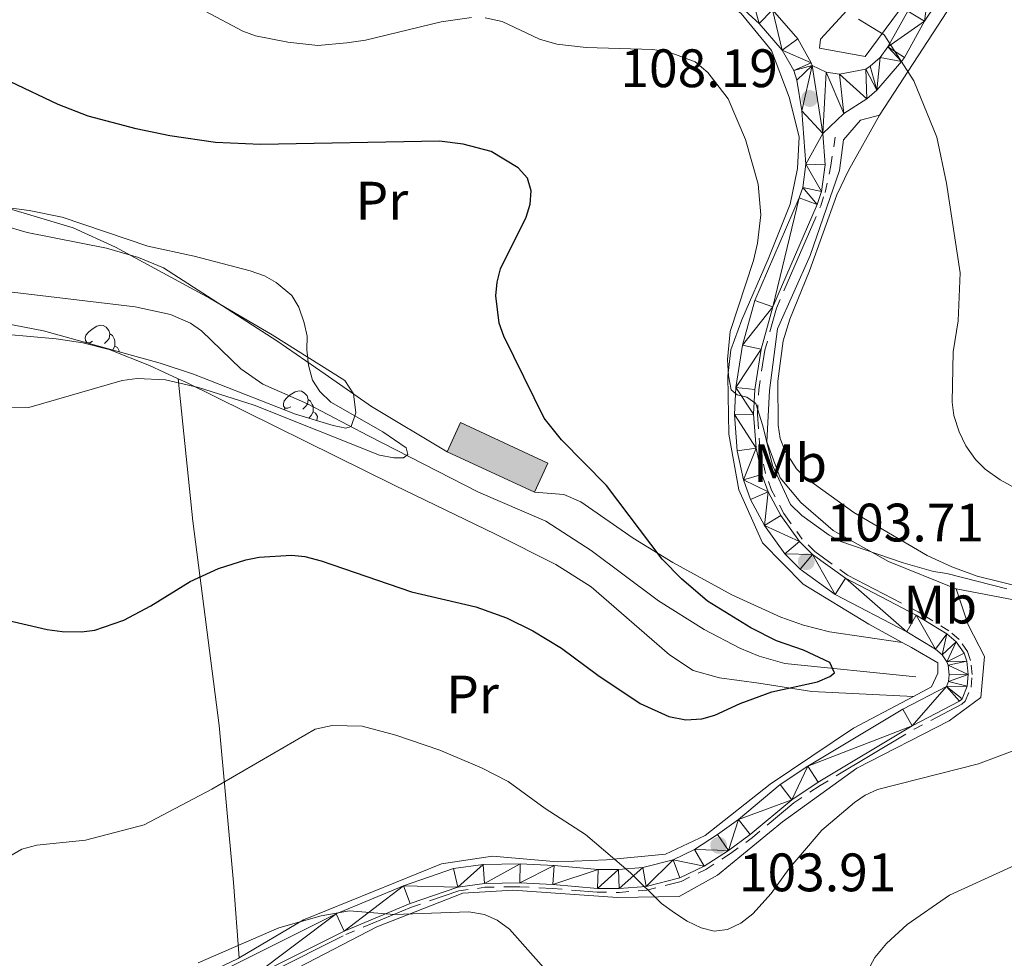
# Model space of a CAD drawing. Extents: x 615779 to 620285, y 794012 to 797059.
# Drawn here: x 617473 to 617655, y 794587 to 794760 of the extents above; entities that cross this region are included whole.
import ezdxf
from ezdxf.enums import TextEntityAlignment as Align

# ---------------------------------------------------------------- set-up
doc = ezdxf.new("R2010")
doc.units = 0
doc.header["$MEASUREMENT"] = 0
doc.linetypes.add('5aceql', pattern=[40.5, 3.5, -3.5, 30, -3.5])
doc.linetypes.add('DGN Style 3', pattern=[66.70773200000001, 47.64838, -19.059352])
for name, color, linetype in [('Nivel 11', 7, 'Continuous'), ('Nivel 13', 7, 'Continuous'), ('Nivel 15', 7, 'Continuous'), ('Nivel 20', 7, 'Continuous'), ('Nivel 21', 7, 'Continuous'), ('Nivel 35', 7, 'Continuous'), ('Nivel 36', 7, 'Continuous'), ('Nivel 37', 7, 'Continuous'), ('Nivel 4', 7, 'Continuous'), ('Nivel 41', 7, 'Continuous'), ('Nivel 5', 7, 'Continuous'), ('Nivel 52', 7, 'Continuous'), ('Nivel 54', 7, 'Continuous'), ('Nivel 61', 7, 'Continuous'), ('Nivel 63', 7, 'Continuous'), ('Nivel 7', 7, 'Continuous')]:
    doc.layers.add(name, color=color, linetype=linetype)
doc.styles.add('Style-arial', font='arial.shx', dxfattribs={"bigfont": 'arialbig.shx'})
doc.styles.add('Style-arialn', font='arialn.shx', dxfattribs={"bigfont": 'arialnbig.shx'})
doc.linetypes.add('5zonar', pattern='A,-5,[1,dgnlstyle.shx,S=0.08,R=0,X=0,Y=0],-5', length=10)

# ---------------------------------------------------------------- blocks, each defined once
blk = doc.blocks.new('5PATER_1')
at = {"layer": 'Nivel 7', "linetype": 'Continuous', "lineweight": 0}
h = blk.add_hatch(color=19, dxfattribs=at)
edge = h.paths.add_edge_path()
edge.add_ellipse((1.001171767711639e-08, 1.001171767711639e-08), major_axis=(-1.095731441799894, -1.110710699311863), ratio=0.9994222409660317, start_angle=0, end_angle=360)

msp = doc.modelspace()

# ---------------------------------------------------------------- hatches: boundary and pattern name
at = {"layer": 'Nivel 52', "linetype": 'Continuous', "lineweight": 13}
msp.add_hatch(color=33, dxfattribs=at).paths.add_polyline_path([(617568.058, 794672.8530000001), (617551.9110000001, 794680.372), (617554.416, 794685.753), (617570.5630000001, 794678.2339999999)])

# ---------------------------------------------------------------- linework, layer by layer
at = {"layer": 'Nivel 11', "color": 142, "linetype": 'DGN Style 3', "lineweight": 13}
msp.add_polyline3d([(617638.6470000001, 794638.6810000001, 101.365), (617614.4450000001, 794641.2, 99.22), (617609.6499999999, 794642.5430000001, 98.644), (617606.1229999999, 794643.9950000001, 98.409), (617599.5050000001, 794647.49, 98.263), (617591.033, 794652.767, 97.565), (617578.5989999999, 794662.092, 97.319), (617570.203, 794667.521, 97.081), (617557.7220000001, 794672.9110000001, 96.544), (617537.3470000001, 794683.2990000001, 96.105), (617526.074, 794689.216, 94.352), (617517.7919999999, 794692.8670000001, 93.543), (617513.75, 794695.696, 93.45700000000001), (617506.4569999999, 794702.7380000001, 93.471), (617504.389, 794704.1529999999, 93.44200000000001), (617500.686, 794705.7550000001, 93.334), (617494.1499999999, 794707.212, 93.138), (617465.5109999999, 794710.565, 92.223)], dxfattribs=at)
at = {"layer": 'Nivel 13', "color": 5, "linetype": '5aceql', "lineweight": 0, "ltscale": 0.5}
msp.add_polyline3d([(617516.149, 794582.483, 111.513), (617533.1370000001, 794591.0109999999, 109.948), (617545.3189999999, 794596.0760000001, 109.638), (617554.0689999999, 794599.077, 109.098), (617558.898, 794599.74, 108.696), (617565.3640000001, 794599.852, 108.291), (617571.446, 794599.538, 107.212), (617579.693, 794598.8360000001, 106.268), (617583.8090000001, 794598.804, 105.669), (617588.8600000001, 794599.229, 105.03), (617595.2220000001, 794600.845, 104.369), (617599.808, 794603.0590000001, 103.976), (617604.3630000001, 794605.996, 103.891), (617608.469, 794608.9809999999, 103.839), (617616.111, 794615.4010000001, 103.571), (617620.94, 794618.5819999999, 103.393), (617638.3489999999, 794629.014, 103.032), (617647.182, 794633.6240000001, 102.762), (617647.8260000001, 794634.2050000001, 102.751), (617648.895, 794636.801, 102.762), (617649.094, 794639.121, 102.891), (617648.814, 794641.7550000001, 102.762), (617648.2490000001, 794643.408, 102.813), (617646.69, 794645.6270000001, 102.897), (617644.8030000001, 794647.237, 102.962), (617639.1089999999, 794650.712, 103.115), (617625.9979999999, 794657.534, 103.615), (617620, 794661.8770000001, 103.706), (617617.662, 794664.206, 103.914), (617614.27, 794668.9240000001, 104.288), (617611.977, 794673.2390000001, 104.529), (617610.871, 794676.3319999999, 104.691), (617609.818, 794681.121, 104.934), (617609.3500000001, 794687.328, 105.058), (617609.6000000001, 794691.838, 105.13), (617610.723, 794699.1769999999, 105.459), (617612.882, 794706.9269999999, 105.594), (617621.065, 794725.865, 106.296), (617621.868, 794728.3489999999, 106.417), (617622.95, 794733.3700000001, 106.808), (617623.7280000001, 794738.5889999999, 107.584)], dxfattribs=at)
at = {"layer": 'Nivel 15', "color": 53, "linetype": 'Continuous', "lineweight": 13, "elevation": 101.003, "flags": 128}
for points in [[(617551.9110000001, 794680.372), (617554.416, 794685.753), (617570.5630000001, 794678.2339999999), (617568.058, 794672.8530000001)], [(617568.058, 794672.8530000001), (617551.9110000001, 794680.372)]]:
    msp.add_lwpolyline(points, dxfattribs=at)
at = {"layer": 'Nivel 20', "color": 92, "linetype": 'Continuous', "lineweight": 0, "ltscale": 0.5}
msp.add_polyline3d([(617647.1529999999, 794816.632, 115.101), (617654.091, 794793.1470000001, 114.831), (617654.335, 794791.254, 114.696), (617635.453, 794761.844, 112.808), (617629.274, 794753.5179999999, 111.594), (617620.817, 794755.058, 111.055), (617620.9990000001, 794756.747, 111.055), (617628.652, 794765.0989999999, 112.268)], dxfattribs=at)
at = {"layer": 'Nivel 20', "color": 19, "linetype": 'Continuous', "lineweight": 0, "ltscale": 0.5}
for points in [[(617493.8300000001, 794808.8430000001, 111.596), (617511.604, 794804.723, 112), (617533, 794798.3489999999, 113.079), (617550.3829999999, 794792.537, 113.079), (617567.5760000001, 794785.4569999999, 111.461), (617596.0959999999, 794769.3, 109.033), (617606.348, 794761.4680000001, 108.359), (617611.946, 794754.6089999999, 108.224), (617615.2550000001, 794746.0260000001, 107.819), (617617.068, 794738.6799999999, 107.415), (617616.7479999999, 794732.774, 106.74), (617615.3859999999, 794726.217, 106.201), (617611.3470000001, 794716.031, 105.796), (617606.483, 794704.777, 105.662), (617604.435, 794699.223, 105.393), (617603.8870000001, 794694.3659999999, 104.854), (617604.0719999999, 794683.621, 104.449), (617605.936, 794673.3260000001, 104.045), (617610.321, 794663.496, 103.236), (617617.8300000001, 794655.828, 103.236), (617629.97, 794648.45, 102.696), (617636.1370000001, 794645.088, 102.379)], [(617631.9739999999, 794742.6470000001, 109.191), (617647.987, 794767.371, 111.888), (617656.625, 794779.744, 112.293), (617661.129, 794787.409, 112.428), (617664.9180000001, 794787.685, 112.293), (617665.554, 794787.486, 112.293), (617673.342, 794775.818, 112.158), (617685.148, 794763.3759999999, 112.698), (617697.932, 794755.3770000001, 112.967), (617717.733, 794743.706, 112.967), (617740.0889999999, 794730.604, 113.507), (617763.919, 794717.5260000001, 114.855), (617785.425, 794704.831, 116.609), (617803.7150000001, 794695.2409999999, 117.957)], [(617646.1329999999, 794655.007, 105.416), (617633.611, 794660.06, 105.955), (617623.395, 794665.784, 106.224), (617617.405, 794670.95, 106.224), (617613.533, 794675.52, 105.82), (617611.0989999999, 794682.2220000001, 105.82), (617611.567, 794691.7139999999, 105.955), (617613.0560000001, 794703.1200000001, 106.359), (617619.1440000001, 794716.7139999999, 106.494), (617624.564, 794732.4029999999, 107.573), (617625.3090000001, 794738.1059999999, 108.247), (617628.4070000001, 794741.743, 109.056), (617631.9739999999, 794742.6470000001, 109.191)], [(617502.1499999999, 794693.8800000001, 95.252), (617504.8659999999, 794667.541, 99.029), (617509.7350000001, 794629.689, 103.614), (617512.3430000001, 794600.6499999999, 107.66), (617513.433, 794586.703, 111.046)], [(617646.1329999999, 794655.007, 105.416), (617648.3559999999, 794648.301, 103.797), (617651.4070000001, 794642.452, 103.527), (617650.6950000001, 794634.8530000001, 103.527), (617644.869, 794630.537, 103.797), (617627.737, 794621.811, 104.606), (617613.9990000001, 794611.879, 104.067), (617601.946, 794601.977, 105.146), (617594.848, 794598.06, 105.955), (617583.4709999999, 794597.8640000001, 106.494), (617564.058, 794599.2150000001, 109.192), (617554.7949999999, 794598.6340000001, 110.001), (617538.8840000001, 794592.4580000001, 110.81), (617524.372, 794584.8859999999, 111.512)], [(617786.9569999999, 794592.6670000001, 129.14), (617778.2490000001, 794607.76, 126.32), (617769.7849999999, 794621.9450000001, 121.6), (617761.9890000001, 794634.034, 116.879), (617756.176, 794641.1000000001, 114.317), (617749.808, 794643.73, 113.103), (617736.923, 794645.4040000001, 110.811), (617713.0789999999, 794647.1000000001, 108.113), (617699.7649999999, 794649.1880000001, 107.574), (617676.774, 794650.267, 105.955), (617657.129, 794652.878, 105.281), (617646.1329999999, 794655.007, 105.416)], [(617636.1370000001, 794645.088, 102.379), (617637.842, 794644.1599999999, 102.292), (617642.7380000001, 794641.2930000001, 102.831), (617642.771, 794639.3970000001, 102.561), (617641.551, 794636.8470000001, 102.831), (617638.219, 794635.084, 102.831)], [(617638.219, 794635.084, 102.831), (617627.1399999999, 794629.2220000001, 102.831), (617611.723, 794618.8400000001, 103.37), (617599.663, 794609.358, 104.18), (617592.3470000001, 794605.8600000001, 104.449), (617581.406, 794604.828, 105.933), (617572.3489999999, 794604.4610000001, 106.877), (617560.318, 794605.5179999999, 108.63), (617550.8589999999, 794604.0900000001, 109.574), (617525.325, 794593.744, 110.383), (617513.433, 794586.703, 111.046)], [(617513.433, 794586.703, 111.046), (617513.2250000001, 794586.5800000001, 111.058), (617504.027, 794582.206, 111.597), (617495.3130000001, 794574.2579999999, 111.597), (617486.2239999999, 794563.5630000001, 112.137), (617465.827, 794536.4450000001, 111.597), (617455.1370000001, 794520.8759999999, 111.327), (617443.9990000001, 794506.773, 111.462), (617437.915, 794505.193, 111.058), (617429.483, 794505.2579999999, 111.192), (617421.2409999999, 794506.591, 111.192), (617413.514, 794514.6780000001, 111.192), (617409.46, 794529.7820000001, 109.844), (617394.9510000001, 794527.845, 111.058), (617388.3289999999, 794545.2239999999, 110.114), (617388.118, 794557.4439999999, 108.9), (617387.6799999999, 794558.034, 109.009)]]:
    msp.add_polyline3d(points, dxfattribs=at)
at = {"layer": 'Nivel 21', "color": 19, "linetype": 'Continuous', "lineweight": 13}
for points in [[(617607.423, 794858.9110000001, 114.654), (617608.8230000001, 794857.726, 114.673), (617612.869, 794851.5120000001, 115.075), (617615.9299999999, 794847.294, 115.081), (617626.9340000001, 794834.9310000001, 114.537), (617632.3160000001, 794830.1370000001, 114.309), (617640.7490000001, 794823.797, 113.673), (617646.7520000001, 794818.81, 113.053), (617647.9180000001, 794817.263, 112.891), (617650.9269999999, 794811.3060000001, 112.651), (617652.429, 794806.788, 112.628), (617654.962, 794796.679, 112.592), (617656.7590000001, 794791.0290000001, 112.777), (617653.605, 794786.5900000001, 112.883), (617641.3740000001, 794768.176, 111.836), (617637.176, 794761.935, 111.254), (617633.5120000001, 794755.29, 110.035), (617632.0590000001, 794753.315, 109.627), (617630.209, 794751.73, 109.37), (617629.3910000001, 794751.21, 109.311), (617624.5590000001, 794750.283, 108.501), (617622.077, 794750.652, 108.459), (617619.4750000001, 794751.881, 108.696)], [(617621.4450000001, 794739.2960000001, 107.584), (617625.321, 794743.003, 108.641), (617629.5819999999, 794745.679, 108.95), (617631.48, 794747.271, 109.107), (617636.0249999999, 794752.619, 109.917), (617636.5560000001, 794753.342, 110.035), (617640.257, 794760.0530000001, 111.254), (617644.372, 794766.1710000001, 111.836), (617656.578, 794784.547, 112.883), (617660.0419999999, 794789.422, 112.754), (617661.19, 794790.2339999999, 112.607), (617662.4750000001, 794790.5860000001, 112.525), (617664.676, 794790.4709999999, 112.337), (617666.6370000001, 794790.1140000001, 112.373), (617667.7760000001, 794789.6499999999, 112.47), (617669.256, 794787.8759999999, 112.403), (617681.1910000001, 794769.5819999999, 112.337), (617685.115, 794765.503, 112.337), (617689.577, 794762.2990000001, 112.333), (617715.4310000001, 794746.342, 112.462), (617754.0390000001, 794724.315, 113.519), (617769.7010000001, 794715.406, 114.576), (617792.706, 794702.9539999999, 116.56), (617815.9709999999, 794690.7920000001, 117.974)], [(617605.635, 794763.244, 108.698), (617609.652, 794759.658, 108.696), (617613.942, 794754.7250000001, 108.696), (617616.0760000001, 794750.916, 108.696), (617616.658, 794749.1340000001, 108.696), (617617.588, 794743.49, 108.198), (617618.334, 794733.5760000001, 106.808), (617617.73, 794729.3030000001, 106.417), (617617.101, 794727.3589999999, 106.296), (617608.8840000001, 794708.3400000001, 105.594), (617606.5789999999, 794700.068, 105.459), (617605.3859999999, 794692.2760000001, 105.13), (617605.1100000001, 794687.2860000001, 105.058), (617605.621, 794680.5050000001, 104.934), (617606.7960000001, 794675.1610000001, 104.691), (617608.0970000001, 794671.5249999999, 104.529), (617610.6680000001, 794666.686, 104.288), (617614.4299999999, 794661.4539999999, 103.914), (617617.2490000001, 794658.645, 103.706), (617623.7690000001, 794653.9240000001, 103.615), (617637.0279999999, 794647.0260000001, 103.115), (617642.3119999999, 794643.8, 102.962), (617643.5360000001, 794642.756, 102.897), (617644.44, 794641.469, 102.813), (617644.6570000001, 794640.835, 102.762), (617644.8430000001, 794639.078, 102.891), (617644.7350000001, 794637.81, 102.762), (617644.372, 794636.929, 102.751), (617636.281, 794632.7080000001, 103.032), (617618.6880000001, 794622.165, 103.393), (617613.578, 794618.7990000001, 103.571), (617605.861, 794612.3160000001, 103.839), (617601.9709999999, 794609.4880000001, 103.891), (617597.7339999999, 794606.756, 103.976), (617593.767, 794604.841, 104.369), (617588.1570000001, 794603.416, 105.03), (617583.648, 794603.037, 105.669), (617579.889, 794603.065, 106.268), (617571.7339999999, 794603.76, 107.212), (617565.4369999999, 794604.085, 108.291), (617558.5730000001, 794603.966, 108.696), (617553.0860000001, 794603.213, 109.098), (617543.8189999999, 794600.034, 109.638), (617531.3740000001, 794594.8600000001, 109.948), (617510.913, 794584.588, 111.53)], [(617619.4750000001, 794751.881, 108.696), (617619.3260000001, 794752.341, 108.696), (617616.845, 794756.7679999999, 108.696), (617612.1710000001, 794762.1440000001, 108.696)], [(617515.6950000001, 794583.038, 111.513), (617532.8459999999, 794591.648, 109.948), (617545.071, 794596.7309999999, 109.638), (617553.9070000001, 794599.7620000001, 109.098), (617558.845, 794600.44, 108.696), (617565.3770000001, 794600.5530000001, 108.291), (617571.494, 794600.237, 107.212), (617579.726, 794599.5360000001, 106.268), (617583.783, 794599.5050000001, 105.669), (617588.744, 794599.922, 105.03), (617594.9820000001, 794601.507, 104.369), (617599.4650000001, 794603.6710000001, 103.976), (617603.9680000001, 794606.574, 103.891), (617608.038, 794609.533, 103.839), (617615.692, 794615.9639999999, 103.571), (617620.568, 794619.175, 103.393), (617638.007, 794629.6259999999, 103.032), (617646.78, 794634.2039999999, 102.762), (617647.24, 794634.619, 102.751), (617648.2069999999, 794636.9680000001, 102.762), (617648.3910000001, 794639.1140000001, 102.891), (617648.1270000001, 794641.6030000001, 102.762), (617647.619, 794643.088, 102.813), (617646.169, 794645.1529999999, 102.897), (617644.3910000001, 794646.669, 102.962), (617638.7649999999, 794650.1030000001, 103.115), (617625.6300000001, 794656.9369999999, 103.615), (617619.5449999999, 794661.3430000001, 103.706), (617617.128, 794663.7509999999, 103.914), (617613.675, 794668.554, 104.288), (617611.3360000001, 794672.956, 104.529), (617610.1969999999, 794676.139, 104.691), (617609.1240000001, 794681.02, 104.934), (617608.649, 794687.3219999999, 105.058), (617608.9029999999, 794691.9110000001, 105.13), (617610.038, 794699.325, 105.459), (617612.2209999999, 794707.1610000001, 105.594), (617620.4099999999, 794726.1130000001, 106.296), (617621.1840000001, 794728.507, 106.417), (617621.8840000001, 794733.4610000001, 106.808), (617621.4450000001, 794739.2960000001, 107.584)]]:
    msp.add_polyline3d(points, dxfattribs=at)
at = {"layer": 'Nivel 35', "color": 92, "linetype": '5zonar', "lineweight": 0, "ltscale": 0.5}
msp.add_polyline3d([(617463.463, 794727.5619999999, 102.264), (617482.7, 794721.8060000001, 103.738), (617490.5050000001, 794718.2239999999, 103.665), (617508.0460000001, 794708.71, 102.165), (617519.5449999999, 794702.031, 102.161), (617532.9990000001, 794693.584, 102.161), (617534.5700000001, 794691.0889999999, 102.161), (617535.0120000001, 794687.585, 102.161), (617534.1810000001, 794685.03, 102.161), (617533.152, 794684.7350000001, 102.161), (617530.844, 794685.2239999999, 102.161), (617523.871, 794687.3090000001, 102.161), (617504.9469999999, 794694.7490000001, 102.161), (617498.801, 794696.787, 102.161), (617477.2010000001, 794702.737, 101.352), (617469.852, 794704.1510000001, 101.032)], dxfattribs=at)
at = {"layer": 'Nivel 36', "color": 92, "linetype": 'Continuous', "lineweight": 0, "flags": 128}
for points in [[(617486.287, 794700.811), (617485.757, 794700.5460000001), (617485.227, 794700.601), (617484.962, 794700.9709999999), (617484.9070000001, 794701.396), (617485.067, 794701.916), (617485.547, 794702.5109999999), (617486.182, 794703.041), (617487.0819999999, 794703.6259999999), (617487.827, 794703.7860000001), (617488.2520000001, 794703.7309999999), (617488.7820000001, 794703.416), (617489.3119999999, 794702.831), (617489.4720000001, 794702.1910000001), (617489.362, 794701.341), (617488.9369999999, 794700.811), (617488.517, 794700.3859999999)], [(617489.4720000001, 794702.1910000001), (617489.9469999999, 794701.8759999999), (617490.2620000001, 794701.236), (617490.422, 794700.916), (617490.422, 794700.3360000001), (617490.422, 794699.9110000001), (617490.0519999999, 794699.2209999999), (617490.0349999999, 794699.202)], [(617485.217, 794700.5290000001), (617485.227, 794700.5460000001)], [(617490.422, 794699.9110000001), (617490.8770000001, 794699.6610000001), (617491.2220000001, 794699.0460000001), (617491.1969999999, 794698.882)], [(617522.9780000001, 794688.6710000001), (617522.4480000001, 794688.406), (617521.9180000001, 794688.4610000001), (617521.6529999999, 794688.831), (617521.598, 794689.256), (617521.7579999999, 794689.7760000001), (617522.2380000001, 794690.371), (617522.8729999999, 794690.9010000001), (617523.773, 794691.486), (617524.5179999999, 794691.646), (617524.943, 794691.591), (617525.473, 794691.2760000001), (617526.003, 794690.6910000001), (617526.163, 794690.051), (617526.0530000001, 794689.2010000001), (617525.628, 794688.6710000001), (617525.2080000001, 794688.246)], [(617521.7550000001, 794688.1410000001), (617521.9180000001, 794688.406)], [(617526.163, 794690.051), (617526.638, 794689.736), (617526.953, 794689.0959999999), (617527.1130000001, 794688.7760000001), (617527.1130000001, 794688.196), (617527.1130000001, 794687.771), (617526.743, 794687.081), (617526.3230000001, 794686.601), (617526.3019999999, 794686.5819999999)], [(617527.1130000001, 794687.771), (617527.568, 794687.521), (617527.913, 794686.906), (617527.8030000001, 794686.1810000001), (617527.7890000001, 794686.138)]]:
    msp.add_lwpolyline(points, dxfattribs=at)
at = {"layer": 'Nivel 36', "color": 92, "linetype": 'Continuous', "lineweight": 0}
for points in [[(617551.9110000001, 794680.372, 97.083), (617537.896, 794688.767, 96.254), (617529.3230000001, 794694.7350000001, 95.464), (617520.3640000001, 794700.9029999999, 94.116), (617499.4010000001, 794714.4310000001, 94.408), (617494.763, 794716.318, 94.414), (617488.8759999999, 794718.0630000001, 94.385), (617474.158, 794720.9680000001, 93.881), (617469.578, 794722.3160000001, 93.896), (617457.534, 794726.7949999999, 94.925), (617450.6950000001, 794729.7509999999, 94.574), (617448.183, 794731.27, 94.655), (617446.6159999999, 794733.165, 95.232), (617446.0109999999, 794735.0260000001, 95.73400000000001), (617445.524, 794738.811, 96.273), (617444.9380000001, 794741.2320000001, 96.245), (617443.331, 794744.2790000001, 96.741), (617436.922, 794748.7790000001, 97.083), (617432.9709999999, 794751.8019999999, 97.565), (617431.6370000001, 794754.4569999999, 98.086), (617432.148, 794756.7050000001, 98.70100000000001), (617433.534, 794758.5050000001, 99.61500000000001), (617436.29, 794760.9920000001, 101.128)], [(617658.7620000001, 794655.158, 106.216), (617650.003, 794657.342, 106.318), (617645.311, 794659.0549999999, 106.435), (617640.764, 794661.163, 106.538), (617627.1840000001, 794669.1059999999, 106.551), (617618.3729999999, 794675.456, 106.278), (617616.601, 794677.2069999999, 106.267), (617614.493, 794680.4480000001, 106.278), (617613.5760000001, 794682.835, 106.043), (617613.169, 794685.2660000001, 105.757), (617613.138, 794693.4240000001, 106.074), (617614.111, 794700.9210000001, 106.643), (617615.3360000001, 794704.9099999999, 106.818), (617618.9750000001, 794713.824, 106.818), (617624.0430000001, 794727.946, 107.749), (617626.2, 794732.425, 108.158), (617631.9739999999, 794742.6470000001, 109.191)], [(617465.7010000001, 794702.517, 93.84700000000001), (617479.538, 794701.2949999999, 94.494), (617484.4820000001, 794700.551, 94.539), (617489.344, 794699.291, 94.639), (617496.7949999999, 794696.3589999999, 94.95700000000001), (617502.1499999999, 794693.8800000001, 95.208)], [(617502.1499999999, 794693.8800000001, 95.208), (617503.5719999999, 794693.223, 95.275), (617542.2339999999, 794674.1470000001, 96.77), (617560.8859999999, 794665.0959999999, 97.759), (617572.0190000001, 794659.4709999999, 98.655), (617578.554, 794655.3729999999, 99.077), (617593.0760000001, 794642.8019999999, 99.108), (617597.45, 794639.879, 98.97200000000001), (617602.325, 794638.5320000001, 99.129), (617609.6259999999, 794637.5430000001, 99.797), (617619.412, 794635.99, 101.309), (617638.219, 794635.084, 102.478)], [(617636.1370000001, 794645.088, 102.208), (617622.69, 794647.003, 101.83), (617617.8640000001, 794648.271, 101.45), (617613.7150000001, 794649.76, 101.129), (617604.6340000001, 794653.909, 100.583), (617593.703, 794659.8740000001, 99.988), (617586.3230000001, 794664.389, 99.476), (617576.6669999999, 794671.1059999999, 98.661), (617573.49, 794672.459, 98.431), (617568.058, 794672.8530000001, 98.162)]]:
    msp.add_polyline3d(points, dxfattribs=at)
at = {"layer": 'Nivel 4', "color": 25, "linetype": 'Continuous', "lineweight": 30, "elevation": 100, "flags": 128}
msp.add_lwpolyline([(617469.692, 794649.3759999999), (617477.8740000001, 794647.4450000001), (617480.6429999999, 794647.0789999999), (617484.23, 794647.0120000001), (617486.716, 794647.3219999999), (617492.0700000001, 794649.21), (617497.091, 794651.831), (617504.378, 794656.328), (617509.585, 794658.7660000001), (617514.6680000001, 794660.3729999999), (617517.146, 794660.8300000001), (617523.077, 794661.193), (617525.5689999999, 794660.9750000001), (617528.621, 794660.199), (617545.2949999999, 794654.4099999999), (617557.199, 794651.6840000001), (617562.9199999999, 794649.604), (617567.7949999999, 794647.202), (617573.1130000001, 794644.0190000001), (617579.815, 794638.9839999999), (617587.632, 794633.784), (617592.9820000001, 794631.352), (617596.0989999999, 794630.7660000001), (617599.077, 794630.9569999999), (617601.4890000001, 794631.6229999999), (617606.148, 794633.7749999999), (617612.05, 794635.949), (617620.476, 794637.7479999999), (617622.7749999999, 794638.7579999999), (617623.591, 794639.463), (617622.73, 794641.382), (617617.8559999999, 794643.646), (617612.854, 794645.355), (617608.1170000001, 794647.7590000001), (617600.101, 794652.737), (617595.274, 794656.869), (617591.7380000001, 794660.46), (617581.419, 794674.094), (617573.104, 794682.557), (617569.878, 794686.602), (617562.3870000001, 794701.777), (617561.558, 794704.1570000001), (617560.922, 794709.237), (617561.1570000001, 794711.727), (617561.804, 794714.2250000001), (617566.5260000001, 794723.8060000001), (617567.2609999999, 794726.1969999999), (617567.494, 794728.6880000001), (617566.763, 794731.023), (617565.0730000001, 794732.9280000001), (617560.075, 794735.9269999999), (617554.9140000001, 794737.31), (617550.496, 794737.8260000001), (617517.358, 794737.24), (617509.0530000001, 794737.6240000001), (617500.6059999999, 794738.8589999999), (617494.369, 794740.1329999999), (617485.4650000001, 794742.51), (617479.922, 794744.6440000001), (617462.227, 794753.048)], dxfattribs=at)
at = {"layer": 'Nivel 5', "color": 25, "linetype": 'Continuous', "lineweight": 0, "flags": 128}
for points, elevation in [([(617500.155, 794765.6570000001), (617514.094, 794758.223), (617516.449, 794757.372), (617522.4169999999, 794756.1570000001), (617527.952, 794755.5619999999), (617533.3330000001, 794756.0249999999), (617536.7749999999, 794756.5430000001), (617550.804, 794759.962), (617556.453, 794760.75)], 105), ([(617558.9510000001, 794760.6869999999), (617562.129, 794760.0190000001), (617568.997, 794756.7080000001), (617572.2180000001, 794755.835), (617577.6810000001, 794755.1769999999), (617589.9809999999, 794754.837), (617593.0279999999, 794754.337), (617597.8049999999, 794752.5290000001), (617600.1969999999, 794750.5719999999), (617603.9510000001, 794745.686), (617607.119, 794738.1440000001), (617609.4720000001, 794729.8970000001), (617609.9839999999, 794724.243), (617609.3840000001, 794718.9839999999), (617608.6100000001, 794715.794), (617604.28, 794702.598), (617603.817, 794697.4680000001), (617604.006, 794694.4439999999), (617604.466, 794691.828), (617605.587, 794690.8800000001), (617607.389, 794690.497), (617609.068, 794689.283), (617610.382, 794685.162), (617612.1359999999, 794677.808), (617615.467, 794670.6089999999), (617617.574, 794668.5730000001), (617622.6089999999, 794664.9310000001), (617624.8189999999, 794663.757), (617636.334, 794659.7930000001), (617641.9240000001, 794658.22), (617644.3970000001, 794657.854), (617655.5149999999, 794655.0020000001)], 105), ([(617628.0530000001, 794760.4099999999), (617632.8219999999, 794757.51), (617638.3, 794749.017), (617642.538, 794738.6030000001), (617644.345, 794730.085), (617646.879, 794713.477), (617646.5120000001, 794704.5700000001), (617645.575, 794698.8559999999), (617645.3910000001, 794689.53), (617645.716, 794687.0530000001), (617646.6939999999, 794684.0279999999), (617647.9469999999, 794681.46), (617649.7180000001, 794678.8999999999), (617651.503, 794677.1499999999), (617654.271, 794675.1810000001), (617659.1070000001, 794672.523)], 110), ([(617468.371, 794725.814), (617474.5279999999, 794725.034), (617480.6270000001, 794723.7579999999), (617496.4990000001, 794718.4369999999), (617505.061, 794716.5830000001), (617515.435, 794713.8800000001), (617518.1070000001, 794712.9410000001), (617520.277, 794711.712), (617523.142, 794709.298), (617524.435, 794707.156), (617525.439, 794704.227), (617526.0349999999, 794701.7520000001), (617525.936, 794699.253), (617526.2660000001, 794696.369), (617527.004, 794693.619), (617528.3530000001, 794691.5160000001), (617530.389, 794689.534), (617540.014, 794684.037), (617544.3470000001, 794681.0730000001), (617544.645, 794679.835), (617543.8260000001, 794679.2690000001)], 95), ([(617543.8260000001, 794679.2690000001), (617542.031, 794679.2380000001), (617539.398, 794679.7450000001), (617516.172, 794689.0120000001), (617505.8940000001, 794692.288), (617499.7930000001, 794693.702), (617494.5260000001, 794693.9010000001), (617491.784, 794693.5519999999), (617474.467, 794688.5689999999), (617453.753, 794688.3489999999)], 95), ([(617657.994, 794625.5), (617650.2690000001, 794622.571), (617631.571, 794617.848), (617629.3160000001, 794616.79), (617627.331, 794615.4269999999), (617621.2860000001, 794610.3230000001), (617615.25, 794603.202), (617611.8759999999, 794598.5860000001), (617608.517, 794594.825), (617606.308, 794593.1030000001), (617603.842, 794591.956), (617601.362, 794591.6359999999), (617598.9480000001, 794592.271), (617596.317, 794593.4720000001), (617593.9909999999, 794594.994), (617591.605, 794596.717), (617585.8430000001, 794602.4180000001), (617577.5460000001, 794609.5150000001), (617570.054, 794614.354), (617563.1969999999, 794619.3430000001), (617558.2990000001, 794621.8319999999), (617550.5349999999, 794625.115), (617542.4240000001, 794627.8759999999), (617536.203, 794629.6000000001), (617530.665, 794629.692), (617527.5109999999, 794629.0360000001), (617508.3659999999, 794617.932), (617495.844, 794611.294), (617484.9480000001, 794608.4550000001), (617475.949, 794607.5660000001), (617473.199, 794606.828), (617468.385, 794604.003)], 105), ([(617663.5660000001, 794606.7990000001), (617644.8899999999, 794598.3019999999), (617637.0449999999, 794592.8740000001), (617633.2590000001, 794589.3219999999), (617631.108, 794586.729), (617627.44, 794579.979)], 110), ([(617572.6939999999, 794581.5789999999), (617563.48, 794591.9990000001), (617561.2039999999, 794593.6370000001), (617558.837, 794594.7010000001), (617555.9280000001, 794595.203), (617542.125, 794594.689), (617533.8260000001, 794595.3740000001), (617528.5930000001, 794594.4550000001), (617520.7579999999, 794592.2479999999), (617505.8570000001, 794585.774)], 110)]:
    msp.add_lwpolyline(points, dxfattribs=dict(at, elevation=elevation))
at = {"layer": 'Nivel 52', "color": 1, "linetype": 'Continuous', "lineweight": 13}
msp.add_3dface([(617568.058, 794672.8530000001, 101.003), (617570.5630000001, 794678.2339999999, 101.003), (617554.416, 794685.753, 101.003), (617551.9110000001, 794680.372, 101.003)], dxfattribs=at)
at = {"layer": 'Nivel 61', "color": 19, "linetype": 'Continuous', "lineweight": 0}
msp.add_3dface([(616718.0900000001, 794421.0700000001), (616678.26, 796734.69), (620057.3400000001, 796793.6599999999), (620098.3, 794480.04)], dxfattribs=at)
at = {"layer": 'Nivel 63', "color": 7, "linetype": 'Continuous', "lineweight": 0}
msp.add_3dface([(615830.365, 794011.763), (620284.6810000001, 794089.4720000001), (620232.875, 797059.031), (615778.5590000001, 796981.3230000001)], dxfattribs=at)

# ---------------------------------------------------------------- block references
at = {"layer": 'Nivel 7', "color": 19, "linetype": 'Continuous', "lineweight": 0}
for p in [(617619.0050000001, 794745.7450000001, 108.198), (617618.3870000001, 794660.004, 103.707), (617602.175, 794607.5190000001, 103.906)]:
    msp.add_blockref('5PATER_1', p, dxfattribs=at)

# ---------------------------------------------------------------- texts
at = {"layer": 'Nivel 37', "color": 92, "linetype": 'Continuous', "lineweight": 0, "style": 'Style-arialn'}
for s, p in [('Pr', (617539.8418385226, 794726.8390009999, 98.065)), ('Mb', (617615.4098623525, 794678.2450009999, 106.11)), ('Mb', (617643.1848623527, 794652.0720009999, 103.845)), ('Pr', (617556.6238385227, 794635.4380009999, 102.822))]:
    msp.add_text(s, height=7.000002, dxfattribs=at).set_placement(p, align=Align.MIDDLE_CENTER)
at = {"layer": 'Nivel 41', "color": 19, "linetype": 'Continuous', "lineweight": 0, "style": 'Style-arial'}
for s, p in [('108.19', (617583.986, 794747.851, 108.198)), ('103.71', (617622.1370000001, 794663.754, 103.707)), ('103.91', (617605.925, 794599.0079999999, 103.906))]:
    msp.add_text(s, height=7.000002, dxfattribs=at).set_placement(p)

# ---------------------------------------------------------------- meshes
at = {"layer": 'Nivel 54', "color": 33, "linetype": 'Continuous', "lineweight": 0}
mesh = msp.add_polyface(dxfattribs=at)
corners = [(617622.077, 794750.6520000002, 108.4590000000082), (617621.4449999998, 794739.2960000001, 107.5840000000049), (617625.3209999998, 794743.003, 108.6410000000057), (617619.4749999999, 794751.8810000003, 108.6960000000025), (617624.5589999997, 794750.283, 108.5010000000044), (617629.5819999999, 794745.6790000002, 108.9500000000088), (617629.3909999998, 794751.21, 109.3110000000072), (617662.4749999999, 794790.5860000001, 112.5250000000071), (617662.0830000001, 794794.2190000003, 112.5250000000092), (617660.9059999997, 794793.896, 112.5639999999965), (617665.0959999999, 794794.0620000002, 112.3370000000032), (617661.19, 794790.2340000002, 112.60700000001), (617656.7589999998, 794791.0290000003, 112.7769999999996), (617660.0419999997, 794789.422, 112.7540000000036), (617656.5779999997, 794784.547, 112.8830000000029), (617653.6049999995, 794786.5900000003, 112.8830000000036), (617641.3740000001, 794768.1760000002, 111.8360000000084), (617644.372, 794766.1710000001, 111.8360000000084), (617640.257, 794760.0530000003, 111.2540000000125), (617637.176, 794761.935, 111.2540000000074), (617633.5119999996, 794755.29, 110.0349999999996), (617636.5559999999, 794753.342, 110.0350000000031), (617636.0249999999, 794752.6190000002, 109.9170000000063), (617632.0589999997, 794753.315, 109.627000000001), (617631.4799999997, 794747.2710000002, 109.1070000000037), (617630.2089999996, 794751.7300000002, 109.3700000000041), (617618.0349999997, 794848.9880000001, 115.0810000000043), (617615.9299999997, 794847.294, 115.0810000000007), (617628.8459999997, 794836.8420000002, 114.53700000001), (617626.9339999997, 794834.9310000001, 114.537000000001), (617632.3159999999, 794830.1370000003, 114.3090000000051), (617634.027, 794832.227, 114.3090000000074), (617640.7489999998, 794823.797, 113.6730000000061), (617642.4229999997, 794825.915, 113.6730000000086), (617646.7519999996, 794818.81, 113.0530000000059), (617648.7179999999, 794820.685, 113.0529999999993), (617650.2179999999, 794818.6950000003, 112.8910000000054), (617647.9179999998, 794817.2630000003, 112.8910000000091), (617653.425, 794812.3459999999, 112.6510000000038), (617650.9269999999, 794811.3060000001, 112.6510000000051), (617655.0219999999, 794807.5430000003, 112.6280000000096), (617652.4289999998, 794806.7880000002, 112.6280000000068), (617657.4779999999, 794797.7409999999, 112.59200000001), (617654.9619999998, 794796.6790000002, 112.5920000000086), (617658.7679999995, 794795.6499999999, 112.5640000000084), (617664.6759999997, 794790.4709999999, 112.3370000000031), (617666.6369999999, 794790.1140000003, 112.3730000000109), (617667.6519999998, 794793.5960000004, 112.3730000000105)]
mesh.append_faces([[corners[k] for k in face] for face in [(1, 0, 3)]], dxfattribs={"vtx0": -1, "color": 33})
mesh.append_faces([[corners[k] for k in face] for face in [(0, 2, 4), (4, 5, 6), (8, 7, 10), (11, 12, 13), (13, 12, 14), (14, 16, 17), (17, 16, 18), (18, 20, 21), (21, 20, 22), (22, 23, 24), (24, 6, 5), (26, 27, 28), (28, 30, 31), (31, 32, 33), (33, 34, 35), (35, 34, 36), (36, 37, 38), (38, 39, 40), (40, 41, 42), (42, 43, 44), (44, 12, 9), (7, 9, 11)]], dxfattribs={"vtx0": -1, "vtx1": -1, "color": 33})
mesh.append_faces([[corners[k] for k in face] for face in [(12, 11, 9)]], dxfattribs={"vtx0": -1, "vtx1": -1, "vtx2": -1, "color": 33})
mesh.append_faces([[corners[k] for k in face] for face in [(0, 1, 2), (4, 2, 5), (7, 8, 9), (14, 12, 15), (14, 15, 16), (18, 16, 19), (18, 19, 20), (22, 20, 23), (24, 23, 25), (24, 25, 6), (28, 27, 29), (28, 29, 30), (31, 30, 32), (33, 32, 34), (36, 34, 37), (38, 37, 39), (40, 39, 41), (42, 41, 43), (44, 43, 12), (10, 7, 45), (10, 45, 46), (46, 47, 10)]], dxfattribs={"vtx0": -1, "vtx2": -1, "color": 33})
mesh = msp.add_polyface(dxfattribs=at)
corners = [(617488.0710000002, 794489.1799999999, 120.9830000000094), (617490.3940000003, 794490.9920000001, 120.9830000000106), (617487.983, 794489.315, 120.9570000000015), (617488.7290000003, 794493.5619999999, 120.415000000007), (617486.1940000004, 794492.077, 120.4460000000075), (617486.0860000004, 794492.2450000003, 120.4150000000068), (617484.2050000001, 794497.4040000001, 119.5630000000028), (617487.0380000002, 794498.2010000001, 119.5630000000075), (617481.9770000002, 794508.45, 118.1960000000079), (617484.8899999999, 794508.8500000001, 118.1960000000017), (617486.949, 794530.9009999998, 115.7239999999979), (617489.1800000002, 794546.0970000001, 114.5820000000066), (617484.135, 794531.7450000001, 115.7240000000064), (617485.0960000001, 794523.4909999999, 116.5740000000079), (617482.1950000001, 794523.9839999999, 116.5740000000019), (617481.435, 794515.7749999999, 117.4740000000056), (617484.3800000004, 794515.7479999999, 117.4740000000012), (617482.2590000001, 794814.625, 111.148000000002), (617495.155, 794815.05, 111.3789999999994), (617483.0190000003, 794818.075, 111.1480000000047), (617470.746, 794820.4240000001, 110.8539999999975), (617470.1200000001, 794816.9480000001, 110.8539999999991), (617450.5880000002, 794823.8189999997, 109.5060000000105), (617449.9790000003, 794820.3400000001, 109.5060000000048), (617447.9340000001, 794820.7109999999, 109.4110000000073), (617431.56, 794827.2690000003, 108.6249999999967), (617430.953, 794823.79, 108.624999999999), (617418.375, 794825.892, 108.381000000007), (617418.8500000001, 794829.3929999999, 108.3810000000032), (617411.9780000001, 794826.5590000001, 108.2510000000035), (617404.8400000001, 794826.2649999997, 108.0710000000038), (617404.5889999999, 794829.7890000001, 108.0710000000014), (617390.163, 794824.7720000001, 107.8970000000019), (617389.6240000001, 794828.267, 107.8969999999967), (617375.2339999999, 794825.277, 107.8850000000064), (617375.9979999999, 794821.8289999997, 107.8850000000012), (617356.0900000001, 794820.763, 107.751999999999), (617356.8000000003, 794817.3019999999, 107.7520000000088), (617350.716, 794819.8199999998, 107.9770000000076), (617351.1500000001, 794816.311, 107.977000000011), (617343.3650000002, 794815.744, 108.5610000000116), (617343.2590000003, 794819.2769999998, 108.5610000000044), (617333.6030000001, 794815.8640000001, 109.5079999999999), (617333.733, 794819.3940000001, 109.5080000000019), (617314.2350000001, 794820.5889999999, 109.8300000000006), (617313.896, 794817.0719999997, 109.830000000007), (617306.2090000003, 794818.084, 109.9780000000063), (617306.7930000003, 794821.5689999999, 109.9780000000017), (617301.115, 794819.1229999999, 110.045), (617301.8940000003, 794822.5680000002, 110.0450000000094), (617262.8910000001, 794828.611, 109.9100000000009)]
mesh.append_faces([[corners[k] for k in face] for face in [(0, 1, 2), (2, 3, 4), (4, 3, 5), (5, 3, 6), (6, 7, 8), (7, 6, 3), (10, 12, 13), (13, 15, 16), (8, 16, 15), (17, 20, 21), (21, 22, 23), (23, 22, 24), (24, 25, 26), (26, 25, 27), (27, 28, 29), (30, 31, 32), (32, 34, 35), (35, 36, 37), (37, 38, 39), (39, 38, 40), (40, 41, 42), (42, 44, 45), (45, 44, 46), (46, 47, 48), (48, 49, 50)]], dxfattribs={"vtx0": -1, "vtx1": -1, "color": 33})
mesh.append_faces([[corners[k] for k in face] for face in [(8, 7, 9), (10, 11, 12), (13, 12, 14), (13, 14, 15), (8, 9, 16), (17, 18, 19), (17, 19, 20), (21, 20, 22), (24, 22, 25), (27, 25, 28), (32, 33, 34), (35, 34, 36), (37, 36, 38), (40, 38, 41), (42, 41, 43), (42, 43, 44), (46, 44, 47), (48, 47, 49)]], dxfattribs={"vtx0": -1, "vtx2": -1, "color": 33})
mesh = msp.add_polyface(dxfattribs=at)
corners = [(617606.7960000003, 794675.1610000003, 104.691000000005), (617610.1969999999, 794676.139, 104.6909999999993), (617609.1240000003, 794681.0200000003, 104.9340000000009), (617608.0380000002, 794609.533, 103.8390000000012), (617605.861, 794612.3160000001, 103.8389999999998), (617603.9680000001, 794606.574, 103.8910000000029), (617601.9709999999, 794609.4880000001, 103.8909999999942), (617597.7339999999, 794606.7560000003, 103.9759999999991), (617599.4650000003, 794603.6710000001, 103.9760000000084), (617593.7670000002, 794604.841, 104.3690000000038), (617594.9820000001, 794601.507, 104.3690000000025), (617588.744, 794599.922, 105.0299999999971), (617588.1570000001, 794603.416, 105.0300000000028), (617583.7830000003, 794599.5050000001, 105.6690000000024), (617583.648, 794603.037, 105.6689999999998), (617579.7260000003, 794599.5359999998, 106.2680000000097), (617579.8890000002, 794603.065, 106.2679999999979), (617571.494, 794600.237, 107.2120000000034), (617571.7340000002, 794603.76, 107.2120000000104), (617565.3770000001, 794600.5530000001, 108.291000000003), (617565.4370000002, 794604.085, 108.2910000000031), (617558.8450000002, 794600.44, 108.6960000000113), (617558.5730000001, 794603.966, 108.6960000000005), (617553.9070000001, 794599.7620000001, 109.0980000000004), (617553.0860000001, 794603.213, 109.0980000000079), (617609.652, 794759.6580000003, 108.6960000000081), (617607.922, 794765.9369999999, 108.6980000000027), (617605.635, 794763.244, 108.6979999999987), (617600.0000000002, 794767.7949999999, 108.9990000000129), (617602.0850000002, 794770.6499999999, 108.9990000000112), (617592.5900000001, 794776.902, 109.9530000000047), (617590.7250000001, 794773.9010000003, 109.9530000000032), (617584.0040000002, 794781.929, 110.9200000000009), (617582.2700000003, 794778.852, 110.9200000000028), (617571.632, 794784.612, 111.8259999999965), (617573.22, 794787.7679999997, 111.8259999999983), (617557.0430000001, 794791.4070000001, 112.961999999996), (617558.425, 794794.6589999998, 112.9620000000037), (617550.3740000003, 794797.7570000002, 113.2900000000068), (617549.1710000001, 794794.436, 113.290000000008), (617536.1780000003, 794802.5850000002, 112.8770000000113), (617535.101, 794799.2209999999, 112.8770000000006), (617514.584, 794809.064, 112.5050000000004), (617513.5560000001, 794805.685, 112.5049999999992), (617494.2069999999, 794811.6470000001, 111.3789999999956), (617495.155, 794815.05, 111.3789999999994), (617482.2590000001, 794814.625, 111.148000000002), (617610.0380000002, 794699.3249999997, 105.4590000000119), (617606.5789999999, 794700.068, 105.4590000000024), (617605.3860000002, 794692.2760000001, 105.1300000000016), (617608.9029999999, 794691.9110000001, 105.1300000000011), (617608.649, 794687.3219999997, 105.0580000000041), (617605.1100000001, 794687.2860000001, 105.0580000000032), (617605.621, 794680.5050000004, 104.9340000000045)]
mesh.append_faces([[corners[k] for k in face] for face in [(3, 4, 5), (5, 7, 8), (8, 9, 10), (10, 9, 11), (19, 20, 21), (25, 26, 27), (27, 26, 28), (28, 30, 31), (31, 32, 33), (33, 32, 34), (34, 35, 36), (36, 38, 39), (39, 40, 41), (41, 42, 43), (43, 42, 44), (44, 45, 46), (47, 49, 50), (50, 49, 51), (53, 2, 52), (51, 52, 2)]], dxfattribs={"vtx0": -1, "vtx1": -1, "color": 33})
mesh.append_faces([[corners[k] for k in face] for face in [(0, 1, 2), (5, 4, 6), (5, 6, 7), (8, 7, 9), (11, 9, 12), (13, 12, 14), (15, 14, 16), (17, 16, 18), (19, 18, 20), (21, 20, 22), (23, 22, 24), (28, 26, 29), (28, 29, 30), (31, 30, 32), (34, 32, 35), (36, 35, 37), (36, 37, 38), (39, 38, 40), (41, 40, 42), (44, 42, 45), (47, 48, 49), (51, 49, 52), (2, 53, 0)]], dxfattribs={"vtx0": -1, "vtx2": -1, "color": 33})
mesh = msp.add_polyface(dxfattribs=at)
corners = [(617644.4400000002, 794641.469, 102.813000000015), (617647.6190000002, 794643.0879999998, 102.8130000000113), (617646.1690000002, 794645.1530000002, 102.8970000000109), (617648.1270000003, 794641.6030000001, 102.7620000000002), (617643.5360000003, 794642.756, 102.8970000000037), (617644.3910000001, 794646.669, 102.9619999999983), (617642.3120000002, 794643.8, 102.9620000000054), (617638.7650000004, 794650.1030000001, 103.1150000000021), (617637.0279999999, 794647.0260000001, 103.1149999999986), (617625.6300000004, 794656.9369999999, 103.615000000004), (617623.7690000001, 794653.9240000001, 103.6150000000007), (617619.5450000002, 794661.3430000001, 103.7060000000086), (617617.2490000001, 794658.645, 103.7060000000023), (617614.4299999999, 794661.4539999999, 103.9140000000083), (617617.128, 794663.7509999999, 103.914000000004), (617610.6680000001, 794666.686, 104.2879999999966), (617613.6750000003, 794668.554, 104.2880000000097), (617611.3360000001, 794672.956, 104.5290000000006), (617608.0970000001, 794671.5249999999, 104.5290000000023), (617606.7960000003, 794675.1610000003, 104.691000000005), (617610.1969999999, 794676.139, 104.6909999999993), (617644.8430000001, 794639.078, 102.8910000000046), (617648.3910000001, 794639.1139999998, 102.8910000000044), (617644.6570000004, 794640.835, 102.762000000005), (617644.7350000001, 794637.8100000003, 102.7620000000015), (617648.2069999999, 794636.9680000001, 102.7620000000034), (617617.5880000002, 794743.49, 108.1980000000064), (617619.4750000003, 794751.881, 108.6960000000105), (617616.6579999998, 794749.1340000001, 108.695999999998), (617621.4450000003, 794739.2960000001, 107.5840000000102), (617616.0760000001, 794750.916, 108.6959999999926), (617619.3260000004, 794752.341, 108.6960000000135), (617613.9420000003, 794754.7250000001, 108.6960000000107), (617616.8450000002, 794756.7679999999, 108.6960000000086), (617612.1710000001, 794762.1440000001, 108.6960000000053), (617609.652, 794759.6580000003, 108.6960000000081), (617607.922, 794765.9369999999, 108.6980000000027), (617618.3340000003, 794733.5760000001, 106.8080000000108), (617621.8840000001, 794733.4610000001, 106.8080000000057), (617621.1840000001, 794728.5069999998, 106.4170000000028), (617617.7300000002, 794729.3030000003, 106.41700000001), (617620.4099999999, 794726.1130000001, 106.2960000000098), (617617.101, 794727.3589999999, 106.2959999999945), (617612.2210000001, 794707.1609999998, 105.59400000001), (617608.8840000001, 794708.3400000001, 105.5940000000017), (617606.5789999999, 794700.068, 105.4590000000024), (617610.0380000002, 794699.3249999997, 105.4590000000119)]
mesh.append_faces([[corners[k] for k in face] for face in [(1, 0, 3), (0, 2, 4), (4, 5, 6), (6, 7, 8), (8, 9, 10), (10, 11, 12), (12, 11, 13), (13, 14, 15), (15, 17, 18), (18, 17, 19), (21, 22, 23), (22, 24, 25), (23, 3, 0), (26, 27, 28), (27, 26, 29), (28, 27, 30), (32, 34, 35), (38, 37, 39), (37, 29, 26), (39, 40, 41), (41, 42, 43), (43, 45, 46)]], dxfattribs={"vtx0": -1, "vtx1": -1, "color": 33})
mesh.append_faces([[corners[k] for k in face] for face in [(0, 1, 2), (4, 2, 5), (6, 5, 7), (8, 7, 9), (10, 9, 11), (13, 11, 14), (15, 14, 16), (15, 16, 17), (19, 17, 20), (22, 21, 24), (23, 22, 3), (30, 27, 31), (32, 31, 33), (31, 32, 30), (32, 33, 34), (35, 34, 36), (37, 38, 29), (39, 37, 40), (41, 40, 42), (43, 42, 44), (43, 44, 45)]], dxfattribs={"vtx0": -1, "vtx2": -1, "color": 33})
mesh = msp.add_polyface(dxfattribs=at)
corners = [(617863.291, 794466.5470000003, 137.1389999999994), (617857.8020000001, 794466.8430000003, 137.5430000000099), (617859.0210000002, 794464.163, 137.543000000002), (617863.6470000003, 794470.1059999999, 137.1390000000084), (617855.4650000003, 794466.0019999999, 137.6800000000032), (617856.139, 794463.1259999997, 137.6799999999981), (617853.1030000004, 794462.7749999997, 137.7780000000111), (617852.9380000003, 794465.71, 137.7780000000085), (617809.568, 794462.865, 137.6779999999978), (617809.557, 794465.8, 137.6779999999964), (617764.5789999999, 794465.344, 138.0989999999963), (617764.594, 794462.4099999999, 138.0990000000045), (617733.0610000002, 794465.3230000003, 137.5430000000095), (617733.0240000002, 794462.388, 137.5430000000117), (617715.5580000002, 794462.8400000003, 136.6030000000058), (617715.5910000002, 794465.7750000001, 136.6030000000098), (617699.3070000003, 794465.717, 135.3060000000073), (617699.3190000004, 794462.783, 135.3060000000101), (617670.5109999999, 794465.5740000003, 131.7070000000003), (617670.443, 794462.6390000002, 131.7069999999972), (617657.9970000002, 794463.2749999999, 130.3560000000053), (617658.0940000003, 794466.2080000001, 130.3560000000102), (617652.1440000001, 794466.294, 130.0260000000017), (617652.1230000001, 794463.3589999999, 130.0260000000093), (617644.078, 794466.29, 129.7610000000059), (617644.0020000003, 794463.354, 129.7580000000061), (617642.4630000002, 794463.3540000003, 129.7080000000038), (617637.2579999999, 794463.3519999997, 129.9789999999995), (617630.7720000001, 794466.2849999999, 129.3240000000013), (617630.7649999999, 794463.3500000001, 129.3240000000048), (617622.6790000002, 794463.3890000002, 129.3880000000044), (617622.6980000001, 794466.3230000001, 129.3880000000062), (617613.453, 794463.462, 131.0789999999955), (617602.7810000002, 794463.5460000001, 130.4310000000068), (617648.2069999999, 794636.9680000001, 102.7620000000034), (617644.7350000001, 794637.8100000003, 102.7620000000015), (617644.372, 794636.929, 102.7510000000103), (617647.2400000002, 794634.619, 102.751000000008), (617646.7800000003, 794634.2039999999, 102.762000000009), (617638.007, 794629.6259999999, 103.0320000000008), (617636.281, 794632.7080000003, 103.031999999997), (617618.6880000001, 794622.165, 103.3930000000029), (617620.5680000002, 794619.175, 103.3930000000019), (617615.6920000003, 794615.9639999999, 103.5710000000065), (617613.5780000002, 794618.7990000001, 103.5710000000101), (617605.861, 794612.3160000001, 103.8389999999998), (617608.0380000002, 794609.533, 103.8390000000012)]
mesh.append_faces([[corners[k] for k in face] for face in [(1, 0, 3)]], dxfattribs={"vtx0": -1, "color": 33})
mesh.append_faces([[corners[k] for k in face] for face in [(0, 1, 2), (2, 4, 5), (5, 4, 6), (6, 7, 8), (8, 10, 11), (11, 12, 13), (13, 12, 14), (14, 16, 17), (17, 18, 19), (19, 18, 20), (20, 22, 23), (23, 24, 25), (25, 24, 26), (26, 24, 27), (27, 28, 29), (29, 28, 30), (30, 31, 32), (32, 31, 33), (37, 36, 38), (38, 36, 39), (39, 41, 42), (42, 41, 43), (43, 45, 46)]], dxfattribs={"vtx0": -1, "vtx1": -1, "color": 33})
mesh.append_faces([[corners[k] for k in face] for face in [(2, 1, 4), (6, 4, 7), (8, 7, 9), (8, 9, 10), (11, 10, 12), (14, 12, 15), (14, 15, 16), (17, 16, 18), (20, 18, 21), (20, 21, 22), (23, 22, 24), (27, 24, 28), (30, 28, 31), (34, 35, 36), (36, 37, 34), (39, 36, 40), (39, 40, 41), (43, 41, 44), (43, 44, 45)]], dxfattribs={"vtx0": -1, "vtx2": -1, "color": 33})
mesh = msp.add_polyface(dxfattribs=at)
corners = [(617602.7810000002, 794463.5460000001, 130.4310000000068), (617622.6980000001, 794466.3230000001, 129.3880000000062), (617592.712, 794466.561, 130.963000000009), (617592.6350000002, 794463.6270000001, 130.9630000000051), (617580.4820000001, 794467.101, 131.6369999999995), (617580.2930000001, 794464.1719999998, 131.6370000000026), (617550.4790000003, 794466.689, 130.0680000000036), (617550.736, 794469.612, 130.0679999999965), (617519.0250000001, 794472.4920000001, 127.1190000000075), (617518.6900000002, 794469.5760000001, 127.119000000004), (617513.6669999999, 794473.2370000002, 126.2590000000068), (617512.8700000003, 794470.385, 126.2590000000012), (617505.3420000002, 794473.6240000003, 124.8580000000032), (617506.7290000003, 794476.2219999998, 124.8580000000008), (617500.9030000002, 794476.4949999999, 124.0570000000025), (617502.6830000002, 794478.8389999999, 124.0570000000059), (617495.0930000003, 794481.638, 122.7740000000079), (617497.1440000003, 794483.7420000001, 122.7740000000067), (617490.3940000003, 794490.9920000001, 120.9830000000106), (617488.0710000002, 794489.1799999999, 120.9830000000094), (617487.983, 794489.315, 120.9570000000015), (617488.7290000003, 794493.5619999999, 120.415000000007), (617588.744, 794599.922, 105.0299999999971), (617588.1570000001, 794603.416, 105.0300000000028), (617583.7830000003, 794599.5050000001, 105.6690000000024), (617583.648, 794603.037, 105.6689999999998), (617579.7260000003, 794599.5359999998, 106.2680000000097), (617579.8890000002, 794603.065, 106.2679999999979), (617571.494, 794600.237, 107.2120000000034), (617571.7340000002, 794603.76, 107.2120000000104), (617565.3770000001, 794600.5530000001, 108.291000000003), (617558.8450000002, 794600.44, 108.6960000000113), (617558.5730000001, 794603.966, 108.6960000000005), (617553.9070000001, 794599.7620000001, 109.0980000000004), (617553.0860000001, 794603.213, 109.0980000000079), (617543.8190000004, 794600.034, 109.638000000006), (617545.0710000002, 794596.7309999999, 109.6379999999995), (617532.8460000001, 794591.648, 109.948000000006), (617531.3740000001, 794594.8600000003, 109.9480000000035), (617515.6950000001, 794583.038, 111.5130000000016), (617510.913, 794584.588, 111.529999999997), (617509.345, 794579.669, 111.6110000000008), (617510.5380000002, 794576.4269999999, 111.6380000000057), (617508.233, 794578.243, 111.6379999999975), (617503.0530000001, 794567.0309999997, 112.654000000001), (617500.6790000002, 794568.76, 112.6540000000094), (617498.9230000002, 794560.8239999998, 113.4540000000059), (617496.3940000001, 794562.3200000001, 113.4540000000015), (617494.0360000003, 794557.808, 113.8360000000075), (617496.6969999999, 794556.565, 113.8360000000032), (617489.1800000002, 794546.0970000001, 114.5820000000066), (617491.9220000003, 794545.0479999997, 114.5820000000088), (617486.949, 794530.9009999998, 115.7239999999979)]
mesh.append_faces([[corners[k] for k in face] for face in [(0, 2, 3), (3, 4, 5), (5, 4, 6), (6, 8, 9), (9, 10, 11), (11, 10, 12), (12, 13, 14), (14, 15, 16), (16, 18, 19), (22, 23, 24), (24, 25, 26), (26, 27, 28), (28, 29, 30), (31, 32, 33), (33, 35, 36), (36, 35, 37), (37, 38, 39), (39, 41, 42), (42, 43, 44), (44, 45, 46), (46, 48, 49), (49, 50, 51), (51, 50, 52)]], dxfattribs={"vtx0": -1, "vtx1": -1, "color": 33})
mesh.append_faces([[corners[k] for k in face] for face in [(0, 1, 2), (3, 2, 4), (6, 4, 7), (6, 7, 8), (9, 8, 10), (12, 10, 13), (14, 13, 15), (16, 15, 17), (16, 17, 18), (20, 18, 21), (33, 34, 35), (37, 35, 38), (39, 38, 40), (39, 40, 41), (42, 41, 43), (44, 43, 45), (46, 45, 47), (46, 47, 48), (49, 48, 50)]], dxfattribs={"vtx0": -1, "vtx2": -1, "color": 33})

doc.saveas('drawing.dxf')
